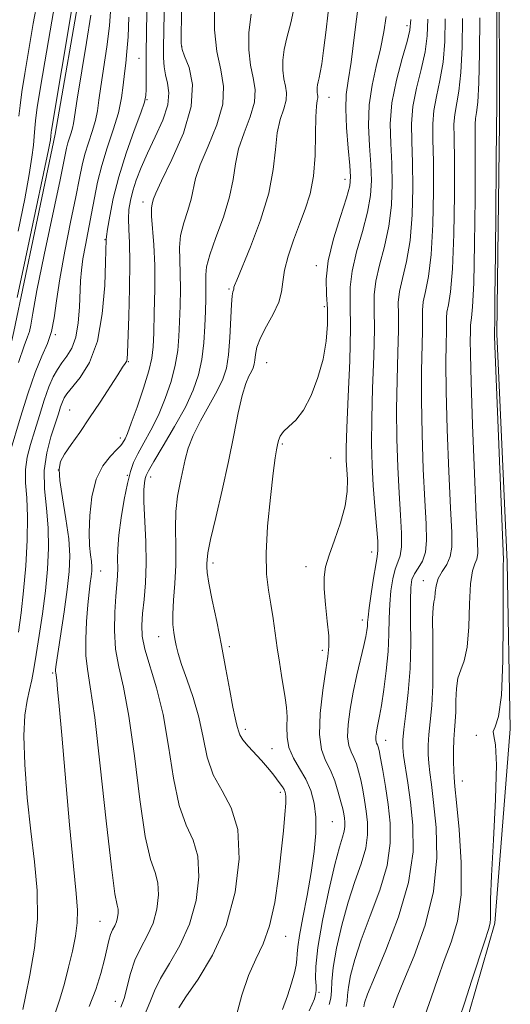
# Model space of a CAD drawing. Extents: x 2067300 to 2070200, y 327300 to 330200.
# Drawn here: x 2069645 to 2069735, y 328567 to 328748 of the extents above; entities that cross this region are included whole.
import ezdxf

# ---------------------------------------------------------------- set-up
doc = ezdxf.new("R2010")
doc.units = 0
doc.header["$MEASUREMENT"] = 0
for name, color, linetype, lineweight in [('DTM HARD BREAKLINE', 7, 'Continuous', 0), ('DTM SPOT ELEVATION', 2, 'Continuous', 13), ('INDEX CONTOUR', 41, 'Continuous', 13), ('INTERMEDIATE CONTOUR', 44, 'Continuous', 0)]:
    doc.layers.add(name, color=color, linetype=linetype, lineweight=lineweight)

msp = doc.modelspace()

# ---------------------------------------------------------------- linework, layer by layer
at = {"layer": 'DTM HARD BREAKLINE'}
for points in [[(2069732.978, 328760.041, 1248.275), (2069733.012, 328728.922, 1248.275), (2069732.546, 328690.122, 1248.205), (2069734.442, 328648.082, 1248.275), (2069735.021, 328617.443, 1248.345), (2069732.178, 328581.626, 1248.275), (2069727.527, 328565.47, 1248.415), (2069724.105, 328528.662, 1250.655), (2069722.419, 328494.827, 1253.105), (2069724.091, 328453.316, 1254.225), (2069718.948, 328425.621, 1254.575), (2069713.56, 328390.226, 1254.925), (2069718.326, 328356.743, 1254.715), (2069723.305, 328318.618, 1254.225), (2069733.642, 328291.715, 1252.825)], [(2069656.15, 328754.79, 1212.575), (2069651.31, 328726.868, 1212.505), (2069643.654, 328690.557, 1212.575), (2069637.988, 328665.462, 1213.485), (2069634.184, 328637.977, 1212.505), (2069629.004, 328612.598, 1212.085), (2069625.768, 328586.085, 1211.385), (2069619.457, 328566.578, 1211.455), (2069608.862, 328547.098, 1210.125), (2069602.645, 328521.282, 1208.795), (2069595.086, 328498.075, 1206.695), (2069584.218, 328451.132, 1203.895), (2069577.811, 328418.522, 1202.425), (2069573.423, 328389.814, 1201.095), (2069571.468, 328367.503, 1199.625), (2069565.092, 328346.992, 1197.735), (2069554.804, 328324.466, 1195.775), (2069543.98, 328301.471, 1192.835), (2069524.526, 328267.254, 1187.515)]]:
    msp.add_polyline3d(points, dxfattribs=at)
at = {"layer": 'DTM SPOT ELEVATION'}
for p in [(2069715.99, 328746.84, 1237.5), (2069674.58, 328743.01, 1224.1), (2069666.73, 328740.81, 1219.2), (2069668.2, 328733.19, 1220.1), (2069701.66, 328733.65, 1232.7), (2069704.61, 328718.54, 1233.4), (2069667.46, 328714.39, 1223.5), (2069660.46, 328707.44, 1219.9), (2069699.33, 328702.68, 1233.5), (2069683.25, 328698.36, 1229.8), (2069700.8, 328695.09, 1233.6), (2069651.34, 328689.96, 1216.1), (2069664.77, 328684.96, 1222.1), (2069690.2, 328684.83, 1232.9), (2069653.98, 328676.12, 1221.1), (2069663.25, 328670.93, 1223.5), (2069693.09, 328669.83, 1234.2), (2069701.97, 328667.25, 1234.8), (2069651.9, 328665.08, 1222.2), (2069664.58, 328664.07, 1225.9), (2069668.83, 328663.75, 1228.6), (2069709.53, 328649.96, 1237.4), (2069680.34, 328647.93, 1232.4), (2069659.66, 328646.46, 1224.8), (2069697.44, 328647.29, 1235.4), (2069719.02, 328644.7, 1243.3), (2069707.77, 328637.44, 1237.5), (2069670.32, 328634.38, 1229.3), (2069683.32, 328632.55, 1232.3), (2069700.43, 328631.84, 1235.6), (2069650.81, 328627.66, 1221.8), (2069686.28, 328617.3, 1232.4), (2069712.08, 328615.3, 1240.7), (2069728.78, 328616.21, 1247.8), (2069691.18, 328613.77, 1233.2), (2069726.22, 328607.84, 1246.7), (2069692.73, 328605.73, 1231.6), (2069702.3, 328600.31, 1234.9), (2069659.54, 328582.01, 1223.1), (2069693.67, 328579.2, 1232.7), (2069699.81, 328568.92, 1236.2), (2069662.36, 328567.28, 1225.3)]:
    msp.add_point(p, dxfattribs=at)
at = {"layer": 'INDEX CONTOUR'}
for points in [[(2069668.193, 328753.141, 1220), (2069668.033, 328741.83, 1220), (2069668.025, 328736.692, 1220), (2069668.023, 328735.07, 1220), (2069667.978, 328733.948, 1220), (2069667.72, 328732.773, 1220), (2069667.044, 328730.804, 1220), (2069665.84, 328727.534, 1220), (2069664.368, 328723.39, 1220), (2069662.985, 328719.031, 1220), (2069661.972, 328715.049, 1220), (2069661.318, 328711.75, 1220), (2069660.938, 328709.374, 1220), (2069660.75, 328708.05, 1220), (2069660.685, 328707.476, 1220), (2069660.564, 328703.289, 1220), (2069660.396, 328698.997, 1220), (2069659.961, 328693.764, 1220), (2069659.056, 328688.737, 1220), (2069657.582, 328684.835, 1220), (2069655.877, 328682.069, 1220), (2069653.44, 328679.071, 1220), (2069652.924, 328678.306, 1220), (2069652.61, 328677.613, 1220), (2069652.296, 328676.702, 1220), (2069651.881, 328675.404, 1220), (2069650.495, 328671.142, 1220), (2069649.733, 328668.212, 1220), (2069649.281, 328664.968, 1220), (2069649.328, 328661.558, 1220), (2069649.667, 328658.03, 1220), (2069649.995, 328654.401, 1220), (2069650.067, 328650.682, 1220), (2069649.88, 328646.83, 1220), (2069649.486, 328642.795, 1220), (2069648.946, 328638.601, 1220), (2069648.354, 328634.571, 1220), (2069647.808, 328631.108, 1220), (2069647.375, 328628.482, 1220), (2069646.999, 328626.444, 1220), (2069646.594, 328624.616, 1220), (2069646.115, 328622.601, 1220), (2069645.694, 328619.926, 1220), (2069645.507, 328616.099, 1220), (2069645.678, 328610.843, 1220), (2069646.146, 328604.733, 1220), (2069646.794, 328598.555, 1220), (2069647.486, 328592.909, 1220), (2069647.987, 328587.643, 1220), (2069648.041, 328582.415, 1220), (2069647.494, 328577.055, 1220), (2069646.629, 328572.071, 1220), (2069645.834, 328568.147, 1220), (2069645.358, 328565.739, 1220)], [(2069695.514, 328751.309, 1230), (2069694.643, 328747.328, 1230), (2069693.929, 328744.569, 1230), (2069693.432, 328742.446, 1230), (2069693.194, 328740.484, 1230), (2069693.185, 328738.655, 1230), (2069693.357, 328737.047, 1230), (2069693.635, 328735.696, 1230), (2069693.846, 328734.457, 1230), (2069693.791, 328733.132, 1230), (2069693.346, 328731.543, 1230), (2069692.706, 328729.57, 1230), (2069692.139, 328727.109, 1230), (2069691.805, 328724.065, 1230), (2069691.416, 328720.376, 1230), (2069690.578, 328715.99, 1230), (2069689.046, 328711.007, 1230), (2069687.212, 328706.144, 1230), (2069684.684, 328700.015, 1230), (2069684.287, 328699.017, 1230), (2069684.181, 328698.674, 1230), (2069684.132, 328698.311, 1230), (2069684.085, 328698.14, 1230), (2069683.99, 328697.866, 1230), (2069683.861, 328697.13, 1230), (2069683.723, 328695.5, 1230), (2069683.424, 328689.409, 1230), (2069683.178, 328686.248, 1230), (2069682.791, 328683.799, 1230), (2069682.146, 328681.757, 1230), (2069681.117, 328679.607, 1230), (2069678.049, 328674.115, 1230), (2069676.655, 328671.376, 1230), (2069675.741, 328669.046, 1230), (2069675.179, 328666.98, 1230), (2069674.257, 328662.702, 1230), (2069673.8, 328660.205, 1230), (2069673.498, 328657.404, 1230), (2069673.431, 328654.286, 1230), (2069673.482, 328650.953, 1230), (2069673.482, 328647.537, 1230), (2069673.316, 328644.185, 1230), (2069673.078, 328641.107, 1230), (2069672.916, 328638.53, 1230), (2069672.937, 328636.601, 1230), (2069673.1, 328635.158, 1230), (2069673.32, 328633.962, 1230), (2069673.557, 328632.767, 1230), (2069673.918, 328631.299, 1230), (2069674.55, 328629.282, 1230), (2069675.53, 328626.526, 1230), (2069676.673, 328623.197, 1230), (2069677.717, 328619.55, 1230), (2069678.505, 328615.828, 1230), (2069679.278, 328612.23, 1230), (2069680.375, 328608.947, 1230), (2069681.983, 328606.019, 1230), (2069683.682, 328602.894, 1230), (2069684.897, 328598.874, 1230), (2069685.159, 328593.51, 1230), (2069684.42, 328587.353, 1230), (2069682.734, 328581.206, 1230), (2069680.261, 328575.766, 1230), (2069677.57, 328571.327, 1230), (2069675.334, 328568.08, 1230), (2069674.014, 328566.049, 1230)], [(2069651.235, 328750.831, 1210), (2069650.369, 328745.9, 1210), (2069649.395, 328740.185, 1210), (2069648.547, 328735.122, 1210), (2069648.006, 328731.797, 1210), (2069647.722, 328729.884, 1210), (2069647.59, 328728.706, 1210), (2069647.425, 328726.454, 1210), (2069647.276, 328724.864, 1210), (2069647.004, 328722.646, 1210), (2069646.51, 328719.455, 1210), (2069645.687, 328714.929, 1210), (2069644.491, 328708.981, 1210)], [(2069719.879, 328748.031, 1240), (2069719.755, 328744.96, 1240), (2069719.341, 328742.012, 1240), (2069718.595, 328738.752, 1240), (2069717.747, 328735.305, 1240), (2069717.095, 328731.928, 1240), (2069716.855, 328728.762, 1240), (2069716.904, 328725.483, 1240), (2069717.043, 328721.649, 1240), (2069717.095, 328716.997, 1240), (2069716.964, 328711.996, 1240), (2069716.58, 328707.294, 1240), (2069715.926, 328703.407, 1240), (2069715.197, 328700.319, 1240), (2069714.637, 328697.883, 1240), (2069714.421, 328695.87, 1240), (2069714.422, 328693.725, 1240), (2069714.448, 328690.817, 1240), (2069714.349, 328686.698, 1240), (2069714.191, 328681.667, 1240), (2069714.089, 328676.209, 1240), (2069714.133, 328670.762, 1240), (2069714.303, 328665.572, 1240), (2069714.553, 328660.841, 1240), (2069714.828, 328656.751, 1240), (2069715.023, 328653.413, 1240), (2069715.026, 328650.923, 1240), (2069714.763, 328649.274, 1240), (2069714.32, 328648.06, 1240), (2069713.825, 328646.775, 1240), (2069713.39, 328645.02, 1240), (2069713.055, 328642.835, 1240), (2069712.843, 328640.368, 1240), (2069712.757, 328637.725, 1240), (2069712.696, 328634.85, 1240), (2069712.539, 328631.643, 1240), (2069712.201, 328628.107, 1240), (2069711.756, 328624.64, 1240), (2069711.317, 328621.738, 1240), (2069710.973, 328619.758, 1240), (2069710.532, 328617.597, 1240), (2069710.384, 328616.785, 1240), (2069710.289, 328616.052, 1240), (2069710.265, 328615.46, 1240), (2069710.323, 328615.046, 1240), (2069710.435, 328614.749, 1240), (2069710.566, 328614.484, 1240), (2069710.696, 328614.128, 1240), (2069710.867, 328613.408, 1240), (2069711.138, 328612.015, 1240), (2069711.546, 328609.742, 1240), (2069712.034, 328606.796, 1240), (2069712.524, 328603.489, 1240), (2069712.907, 328600.049, 1240), (2069712.942, 328596.376, 1240), (2069712.36, 328592.285, 1240), (2069711.014, 328587.703, 1240), (2069709.265, 328582.987, 1240), (2069707.595, 328578.603, 1240), (2069706.392, 328574.936, 1240), (2069705.647, 328572.035, 1240), (2069705.251, 328569.871, 1240), (2069705.09, 328568.369, 1240), (2069705.011, 328567.283, 1240), (2069704.854, 328566.325, 1240)]]:
    msp.add_polyline3d(points, dxfattribs=at)
at = {"layer": 'INTERMEDIATE CONTOUR'}
for points in [[(2069671.518, 328758.597, 1222), (2069671.248, 328742.797, 1222), (2069671.243, 328740.877, 1222), (2069671.326, 328739.267, 1222), (2069671.564, 328737.791, 1222), (2069671.955, 328736.267, 1222), (2069672.217, 328734.493, 1222), (2069672, 328732.263, 1222), (2069671.076, 328729.464, 1222), (2069669.705, 328726.369, 1222), (2069668.275, 328723.348, 1222), (2069667.099, 328720.696, 1222), (2069666.208, 328718.413, 1222), (2069665.559, 328716.425, 1222), (2069665.118, 328714.65, 1222), (2069664.865, 328712.971, 1222), (2069664.787, 328711.264, 1222), (2069664.857, 328709.349, 1222), (2069664.98, 328706.83, 1222), (2069665.049, 328703.255, 1222), (2069664.986, 328698.449, 1222), (2069664.839, 328693.327, 1222), (2069664.594, 328686.587, 1222), (2069664.519, 328685.47, 1222), (2069664.408, 328685.039, 1222), (2069664.187, 328684.664, 1222), (2069663.705, 328683.958, 1222), (2069662.794, 328682.587, 1222), (2069659.553, 328677.558, 1222), (2069657.632, 328674.643, 1222), (2069655.81, 328671.982, 1222), (2069654.232, 328669.718, 1222), (2069653.025, 328667.935, 1222), (2069652.288, 328666.599, 1222), (2069652.009, 328665.197, 1222), (2069652.15, 328663.101, 1222), (2069652.635, 328659.902, 1222), (2069653.257, 328656.091, 1222), (2069653.771, 328652.378, 1222), (2069653.983, 328649.256, 1222), (2069653.885, 328646.341, 1222), (2069653.522, 328643.031, 1222), (2069652.954, 328638.969, 1222), (2069651.496, 328629.278, 1222), (2069651.379, 328628.322, 1222), (2069651.367, 328627.957, 1222), (2069651.394, 328627.708, 1222), (2069651.457, 328627.275, 1222), (2069651.567, 328626.389, 1222), (2069651.743, 328624.708, 1222), (2069652.038, 328621.574, 1222), (2069652.512, 328616.252, 1222), (2069653.954, 328599.762, 1222), (2069654.652, 328592.157, 1222), (2069655.151, 328587.129, 1222), (2069655.399, 328584.043, 1222), (2069655.365, 328581.735, 1222), (2069655.033, 328579.251, 1222), (2069654.473, 328576.482, 1222), (2069653.765, 328573.533, 1222), (2069652.985, 328570.529, 1222), (2069652.173, 328567.684, 1222), (2069651.359, 328565.241, 1222)], [(2069674.758, 328759.538, 1224), (2069674.472, 328745.39, 1224), (2069674.461, 328743.559, 1224), (2069674.626, 328742.465, 1224), (2069675.11, 328741.226, 1224), (2069675.921, 328739.112, 1224), (2069676.543, 328736.001, 1224), (2069676.328, 328731.922, 1224), (2069674.874, 328727.055, 1224), (2069672.773, 328722.192, 1224), (2069670.861, 328718.28, 1224), (2069669.778, 328715.996, 1224), (2069669.356, 328714.952, 1224), (2069669.108, 328714.026, 1224), (2069669.006, 328713.215, 1224), (2069669.015, 328711.792, 1224), (2069669.428, 328706.481, 1224), (2069669.606, 328702.684, 1224), (2069669.625, 328698.321, 1224), (2069669.531, 328693.964, 1224), (2069669.41, 328690.28, 1224), (2069669.297, 328687.692, 1224), (2069669.055, 328685.631, 1224), (2069668.497, 328683.281, 1224), (2069667.525, 328680.097, 1224), (2069666.357, 328676.615, 1224), (2069665.296, 328673.64, 1224), (2069664.573, 328671.777, 1224), (2069664.146, 328670.816, 1224), (2069663.705, 328669.994, 1224), (2069663.365, 328669.54, 1224), (2069662.662, 328668.803, 1224), (2069661.479, 328667.61, 1224), (2069660.086, 328665.83, 1224), (2069658.846, 328663.341, 1224), (2069658.044, 328660.135, 1224), (2069657.648, 328656.672, 1224), (2069657.549, 328653.526, 1224), (2069657.633, 328651.138, 1224), (2069657.804, 328649.438, 1224), (2069657.964, 328648.219, 1224), (2069658.034, 328647.278, 1224), (2069658.01, 328646.429, 1224), (2069657.906, 328645.48, 1224), (2069657.739, 328644.249, 1224), (2069657.527, 328642.555, 1224), (2069657.289, 328640.221, 1224), (2069657.056, 328637.193, 1224), (2069656.907, 328633.904, 1224), (2069656.934, 328630.914, 1224), (2069657.212, 328628.415, 1224), (2069657.755, 328625.155, 1224), (2069658.558, 328619.516, 1224), (2069659.586, 328610.615, 1224), (2069660.674, 328600.5, 1224), (2069661.623, 328591.955, 1224), (2069662.279, 328587.047, 1224), (2069662.665, 328584.972, 1224), (2069662.847, 328584.21, 1224), (2069662.882, 328583.51, 1224), (2069662.785, 328582.707, 1224), (2069662.565, 328581.905, 1224), (2069662.239, 328581.173, 1224), (2069661.86, 328580.432, 1224), (2069661.492, 328579.57, 1224), (2069661.172, 328578.469, 1224), (2069660.36, 328574.993, 1224), (2069659.683, 328572.402, 1224), (2069658.751, 328569.412, 1224), (2069657.533, 328566.284, 1224)], [(2069732.546, 328754.753, 1248), (2069732.559, 328740.783, 1248), (2069732.552, 328734.371, 1248), (2069732.531, 328730.734, 1248), (2069732.504, 328729.32, 1248), (2069732.483, 328729.022, 1248), (2069732.473, 328728.684, 1248), (2069732.279, 328704.895, 1248), (2069732.201, 328696.848, 1248), (2069732.147, 328692.32, 1248), (2069732.115, 328690.61, 1248), (2069732.093, 328690.212, 1248), (2069732.102, 328689.784, 1248), (2069732.171, 328687.891, 1248), (2069733.778, 328648.501, 1248), (2069733.769, 328648.148, 1248), (2069733.729, 328647.882, 1248), (2069733.69, 328646.574, 1248), (2069733.683, 328643.169, 1248), (2069733.71, 328637.126, 1248), (2069733.66, 328629.942, 1248), (2069733.394, 328623.631, 1248), (2069732.848, 328619.714, 1248), (2069732.248, 328617.774, 1248), (2069731.897, 328616.898, 1248), (2069731.991, 328616.148, 1248), (2069732.3, 328614.467, 1248), (2069732.485, 328610.764, 1248), (2069732.307, 328604.459, 1248), (2069731.913, 328597.008, 1248), (2069731.548, 328590.374, 1248), (2069731.395, 328586.06, 1248), (2069731.389, 328583.709, 1248), (2069731.403, 328582.504, 1248), (2069731.309, 328581.66, 1248), (2069730.985, 328580.512, 1248), (2069730.305, 328578.427, 1248), (2069727.9, 328570.95, 1248), (2069726.636, 328567.093, 1248), (2069725.588, 328564.038, 1248)], [(2069648.032, 328751.389, 1208), (2069647.269, 328747.203, 1208), (2069646.446, 328742.428, 1208), (2069645.713, 328737.999, 1208), (2069645.181, 328734.632, 1208), (2069644.834, 328732.153, 1208), (2069644.619, 328730.174, 1208)], [(2069701.764, 328751.438, 1232), (2069701.135, 328746.061, 1232), (2069700.668, 328742.241, 1232), (2069700.329, 328739.778, 1232), (2069700.067, 328738.228, 1232), (2069699.841, 328737.196, 1232), (2069699.656, 328736.481, 1232), (2069699.528, 328735.93, 1232), (2069699.465, 328735.422, 1232), (2069699.463, 328734.948, 1232), (2069699.507, 328734.531, 1232), (2069699.579, 328734.181, 1232), (2069699.634, 328733.859, 1232), (2069699.62, 328733.516, 1232), (2069699.506, 328733.033, 1232), (2069699.35, 328732.029, 1232), (2069699.231, 328730.053, 1232), (2069699.188, 328726.852, 1232), (2069699.098, 328722.962, 1232), (2069698.798, 328719.115, 1232), (2069698.171, 328715.862, 1232), (2069697.279, 328713.032, 1232), (2069696.23, 328710.275, 1232), (2069695.143, 328707.347, 1232), (2069694.175, 328704.429, 1232), (2069693.493, 328701.812, 1232), (2069693.177, 328699.682, 1232), (2069692.948, 328697.826, 1232), (2069692.439, 328695.927, 1232), (2069691.412, 328693.76, 1232), (2069690.142, 328691.495, 1232), (2069689.037, 328689.39, 1232), (2069688.399, 328687.655, 1232), (2069688.129, 328686.297, 1232), (2069688.021, 328685.27, 1232), (2069687.901, 328684.51, 1232), (2069687.7, 328683.876, 1232), (2069687.381, 328683.209, 1232), (2069686.916, 328682.325, 1232), (2069686.336, 328680.946, 1232), (2069685.681, 328678.769, 1232), (2069684.977, 328675.574, 1232), (2069684.168, 328671.465, 1232), (2069683.182, 328666.629, 1232), (2069681.999, 328661.352, 1232), (2069680.817, 328656.309, 1232), (2069679.887, 328652.279, 1232), (2069679.392, 328649.81, 1232), (2069679.222, 328648.536, 1232), (2069679.197, 328647.865, 1232), (2069679.187, 328647.226, 1232), (2069679.27, 328646.158, 1232), (2069679.577, 328644.219, 1232), (2069680.191, 328641.118, 1232), (2069681.011, 328637.154, 1232), (2069681.891, 328632.77, 1232), (2069682.706, 328628.405, 1232), (2069683.409, 328624.479, 1232), (2069683.974, 328621.407, 1232), (2069684.385, 328619.463, 1232), (2069684.666, 328618.36, 1232), (2069684.853, 328617.675, 1232), (2069685.004, 328617.035, 1232), (2069685.271, 328616.301, 1232), (2069685.828, 328615.389, 1232), (2069686.787, 328614.246, 1232), (2069689.249, 328611.597, 1232), (2069690.365, 328610.295, 1232), (2069691.308, 328609.109, 1232), (2069692.67, 328607.321, 1232), (2069693.112, 328606.719, 1232), (2069693.427, 328606.236, 1232), (2069693.631, 328605.768, 1232), (2069693.725, 328605.045, 1232), (2069693.702, 328603.754, 1232), (2069693.555, 328601.638, 1232), (2069693.285, 328598.651, 1232), (2069692.893, 328594.802, 1232), (2069692.372, 328590.209, 1232), (2069691.672, 328585.437, 1232), (2069690.733, 328581.16, 1232), (2069689.529, 328577.83, 1232), (2069688.18, 328575.001, 1232), (2069686.84, 328572.007, 1232), (2069685.646, 328568.411, 1232), (2069684.667, 328564.706, 1232)], [(2069661.553, 328750.309, 1216), (2069661.262, 328746.77, 1216), (2069660.772, 328742.911, 1216), (2069659.69, 328735.654, 1216), (2069659.351, 328733.121, 1216), (2069659.07, 328731.166, 1216), (2069658.689, 328729.359, 1216), (2069658.097, 328727.372, 1216), (2069657.399, 328725.26, 1216), (2069656.749, 328723.178, 1216), (2069656.244, 328721.159, 1216), (2069655.752, 328718.742, 1216), (2069655.082, 328715.349, 1216), (2069654.12, 328710.648, 1216), (2069653.05, 328705.308, 1216), (2069652.134, 328700.245, 1216), (2069651.548, 328696.178, 1216), (2069651.13, 328693.028, 1216), (2069650.634, 328690.519, 1216), (2069649.863, 328688.332, 1216), (2069648.831, 328685.995, 1216), (2069647.6, 328682.998, 1216), (2069646.252, 328679.052, 1216), (2069644.934, 328674.775, 1216), (2069643.021, 328668.369, 1216)], [(2069654.438, 328750.273, 1212), (2069650.61, 328727.613, 1212), (2069650.56, 328727.238, 1212), (2069650.497, 328726.464, 1212), (2069650.404, 328725.838, 1212), (2069650.038, 328723.945, 1212), (2069649.149, 328719.641, 1212), (2069647.614, 328712.372, 1212), (2069645.817, 328703.959, 1212), (2069644.268, 328696.811, 1212)], [(2069680.629, 328750.546, 1226), (2069680.628, 328746.063, 1226), (2069681.055, 328742.078, 1226), (2069681.746, 328738.728, 1226), (2069682.27, 328735.651, 1226), (2069682.131, 328732.365, 1226), (2069681.026, 328728.562, 1226), (2069679.416, 328724.653, 1226), (2069677.954, 328721.223, 1226), (2069677.119, 328718.682, 1226), (2069676.307, 328714.901, 1226), (2069675.669, 328712.816, 1226), (2069674.937, 328710.539, 1226), (2069674.375, 328708.233, 1226), (2069674.17, 328706.004, 1226), (2069674.211, 328703.721, 1226), (2069674.311, 328701.193, 1226), (2069674.323, 328698.306, 1226), (2069674.257, 328695.25, 1226), (2069674.163, 328692.291, 1226), (2069674.061, 328689.609, 1226), (2069673.847, 328687.041, 1226), (2069673.393, 328684.338, 1226), (2069672.603, 328681.333, 1226), (2069671.531, 328678.186, 1226), (2069670.268, 328675.138, 1226), (2069668.916, 328672.397, 1226), (2069667.614, 328670.026, 1226), (2069666.516, 328668.054, 1226), (2069665.721, 328666.43, 1226), (2069665.127, 328664.767, 1226), (2069664.582, 328662.594, 1226), (2069663.98, 328659.621, 1226), (2069663.403, 328656.253, 1226), (2069662.981, 328653.072, 1226), (2069662.8, 328650.53, 1226), (2069662.779, 328648.565, 1226), (2069662.793, 328646.988, 1226), (2069662.743, 328645.577, 1226), (2069662.622, 328643.987, 1226), (2069662.445, 328641.845, 1226), (2069662.254, 328638.912, 1226), (2069662.182, 328635.505, 1226), (2069662.385, 328632.081, 1226), (2069662.97, 328628.855, 1226), (2069663.84, 328625.083, 1226), (2069664.845, 328619.776, 1226), (2069665.863, 328612.426, 1226), (2069666.871, 328604.419, 1226), (2069667.873, 328597.619, 1226), (2069668.848, 328593.371, 1226), (2069669.671, 328590.946, 1226), (2069670.197, 328589.098, 1226), (2069670.308, 328586.843, 1226), (2069669.997, 328584.256, 1226), (2069669.288, 328581.672, 1226), (2069668.24, 328579.337, 1226), (2069667.051, 328577.136, 1226), (2069665.953, 328574.86, 1226), (2069665.119, 328572.385, 1226), (2069663.959, 328567.802, 1226), (2069663.389, 328566.169, 1226)], [(2069707.104, 328750.897, 1234), (2069706.387, 328745.138, 1234), (2069705.728, 328740.132, 1234), (2069705.192, 328736.699, 1234), (2069704.841, 328734.175, 1234), (2069704.734, 328731.534, 1234), (2069704.896, 328728.058, 1234), (2069705.205, 328724.289, 1234), (2069705.507, 328721.08, 1234), (2069705.645, 328718.98, 1234), (2069705.477, 328717.32, 1234), (2069704.864, 328715.128, 1234), (2069703.761, 328711.722, 1234), (2069702.508, 328707.601, 1234), (2069701.542, 328703.559, 1234), (2069701.173, 328700.196, 1234), (2069701.223, 328697.344, 1234), (2069701.388, 328694.646, 1234), (2069701.403, 328691.802, 1234), (2069701.157, 328688.747, 1234), (2069700.574, 328685.474, 1234), (2069699.615, 328682.045, 1234), (2069698.374, 328678.786, 1234), (2069696.982, 328676.093, 1234), (2069695.573, 328674.241, 1234), (2069694.295, 328673.029, 1234), (2069693.303, 328672.136, 1234), (2069692.699, 328671.297, 1234), (2069692.382, 328670.47, 1234), (2069692.202, 328669.664, 1234), (2069692.024, 328668.781, 1234), (2069691.774, 328667.269, 1234), (2069691.396, 328664.465, 1234), (2069690.877, 328660.004, 1234), (2069690.376, 328654.717, 1234), (2069690.096, 328649.731, 1234), (2069690.18, 328645.896, 1234), (2069690.526, 328642.957, 1234), (2069690.975, 328640.384, 1234), (2069691.395, 328637.748, 1234), (2069692.16, 328632.323, 1234), (2069692.547, 328629.705, 1234), (2069692.934, 328627.253, 1234), (2069693.631, 328623.111, 1234), (2069693.872, 328621.35, 1234), (2069693.97, 328619.612, 1234), (2069693.924, 328617.788, 1234), (2069693.944, 328615.889, 1234), (2069694.289, 328613.964, 1234), (2069695.129, 328612.044, 1234), (2069696.264, 328610.109, 1234), (2069697.405, 328608.123, 1234), (2069698.308, 328606.037, 1234), (2069698.918, 328603.758, 1234), (2069699.227, 328601.18, 1234), (2069699.233, 328598.211, 1234), (2069698.951, 328594.815, 1234), (2069698.405, 328590.971, 1234), (2069697.648, 328586.768, 1234), (2069696.855, 328582.709, 1234), (2069696.232, 328579.41, 1234), (2069695.923, 328577.292, 1234), (2069695.825, 328576.016, 1234), (2069695.774, 328575.049, 1234), (2069695.626, 328573.931, 1234), (2069695.313, 328572.484, 1234), (2069694.789, 328570.6, 1234), (2069694.031, 328568.256, 1234), (2069693.112, 328565.773, 1234)], [(2069664.839, 328748.373, 1218), (2069664.701, 328744.79, 1218), (2069664.5, 328742.083, 1218), (2069664.265, 328739.951, 1218), (2069664.035, 328738.005, 1218), (2069663.818, 328735.906, 1218), (2069663.495, 328733.526, 1218), (2069662.911, 328730.784, 1218), (2069661.982, 328727.66, 1218), (2069660.882, 328724.34, 1218), (2069659.861, 328721.067, 1218), (2069659.095, 328718.02, 1218), (2069658.515, 328715.123, 1218), (2069657.986, 328712.237, 1218), (2069656.855, 328706.424, 1218), (2069656.402, 328703.896, 1218), (2069656.122, 328701.818, 1218), (2069655.973, 328699.89, 1218), (2069655.774, 328695.005, 1218), (2069655.549, 328692.109, 1218), (2069655.103, 328689.485, 1218), (2069654.371, 328687.482, 1218), (2069653.464, 328685.984, 1218), (2069652.532, 328684.759, 1218), (2069651.689, 328683.569, 1218), (2069650.907, 328682.173, 1218), (2069650.119, 328680.327, 1218), (2069649.277, 328677.884, 1218), (2069648.408, 328675.089, 1218), (2069647.55, 328672.293, 1218), (2069646.758, 328669.755, 1218), (2069646.14, 328667.413, 1218), (2069645.815, 328665.12, 1218), (2069645.843, 328662.706, 1218), (2069646.055, 328659.905, 1218), (2069646.218, 328656.425, 1218), (2069646.154, 328652.117, 1218), (2069645.886, 328647.392, 1218), (2069645.488, 328642.805, 1218), (2069645.025, 328638.777, 1218), (2069644.52, 328635.202, 1218)], [(2069657.821, 328748.75, 1214), (2069657.044, 328743.74, 1214), (2069655.346, 328733.303, 1214), (2069654.646, 328728.804, 1214), (2069654.466, 328727.934, 1214), (2069654.213, 328727.084, 1214), (2069653.915, 328726.18, 1214), (2069653.636, 328725.29, 1214), (2069653.393, 328724.297, 1214), (2069652.178, 328718.462, 1214), (2069649.266, 328704.638, 1214), (2069647.936, 328698.104, 1214), (2069647.162, 328693.937, 1214), (2069646.793, 328691.716, 1214), (2069646.558, 328690.541, 1214), (2069646.21, 328689.536, 1214), (2069645.589, 328687.899, 1214), (2069644.558, 328684.846, 1214)], [(2069687.337, 328748.962, 1228), (2069686.923, 328745.545, 1228), (2069686.907, 328742.363, 1228), (2069687.206, 328739.562, 1228), (2069687.69, 328737.212, 1228), (2069688.058, 328735.054, 1228), (2069687.961, 328732.748, 1228), (2069687.186, 328730.053, 1228), (2069686.061, 328727.112, 1228), (2069685.046, 328724.166, 1228), (2069684.46, 328721.369, 1228), (2069684.041, 328718.514, 1228), (2069683.385, 328715.309, 1228), (2069682.228, 328711.609, 1228), (2069680.867, 328707.864, 1228), (2069679.735, 328704.675, 1228), (2069679.153, 328702.466, 1228), (2069678.994, 328700.96, 1228), (2069679.016, 328699.702, 1228), (2069679.02, 328698.291, 1228), (2069678.981, 328696.536, 1228), (2069678.915, 328694.302, 1228), (2069678.821, 328691.526, 1228), (2069678.64, 328688.451, 1228), (2069678.288, 328685.395, 1228), (2069677.681, 328682.569, 1228), (2069676.705, 328679.757, 1228), (2069675.239, 328676.637, 1228), (2069673.27, 328673.049, 1228), (2069671.179, 328669.493, 1228), (2069669.455, 328666.631, 1228), (2069668.456, 328664.928, 1228), (2069668.018, 328664.054, 1228), (2069667.85, 328663.483, 1228), (2069667.716, 328662.719, 1228), (2069667.622, 328661.391, 1228), (2069667.63, 328659.163, 1228), (2069667.944, 328651.891, 1228), (2069668.015, 328647.868, 1228), (2069667.893, 328644.271, 1228), (2069667.644, 328641.194, 1228), (2069667.378, 328638.63, 1228), (2069667.211, 328636.5, 1228), (2069667.287, 328634.451, 1228), (2069667.758, 328632.055, 1228), (2069669.922, 328624.966, 1228), (2069671.132, 328620.037, 1228), (2069672.14, 328614.237, 1228), (2069673.069, 328608.339, 1228), (2069674.124, 328603.283, 1228), (2069675.415, 328599.695, 1228), (2069676.676, 328596.92, 1228), (2069677.547, 328593.985, 1228), (2069677.733, 328590.177, 1228), (2069677.208, 328585.805, 1228), (2069676.012, 328581.439, 1228), (2069674.251, 328577.552, 1228), (2069672.31, 328574.232, 1228), (2069670.643, 328571.47, 1228), (2069669.552, 328569.193, 1228), (2069668.732, 328567.07, 1228), (2069667.73, 328564.708, 1228)], [(2069712.165, 328748.527, 1236), (2069711.743, 328745.697, 1236), (2069711.146, 328742.571, 1236), (2069710.362, 328739.304, 1236), (2069709.58, 328735.89, 1236), (2069709.049, 328732.278, 1236), (2069708.94, 328728.474, 1236), (2069709.113, 328724.71, 1236), (2069709.353, 328721.269, 1236), (2069709.462, 328718.319, 1236), (2069709.306, 328715.546, 1236), (2069708.769, 328712.516, 1236), (2069707.816, 328708.95, 1236), (2069706.738, 328705.174, 1236), (2069705.907, 328701.667, 1236), (2069705.585, 328698.672, 1236), (2069705.589, 328695.482, 1236), (2069705.625, 328691.156, 1236), (2069705.473, 328685.156, 1236), (2069705.201, 328678.556, 1236), (2069704.951, 328672.834, 1236), (2069704.834, 328669.078, 1236), (2069704.841, 328666.801, 1236), (2069704.936, 328665.123, 1236), (2069705.052, 328663.297, 1236), (2069705.016, 328661.103, 1236), (2069704.628, 328658.452, 1236), (2069703.772, 328655.348, 1236), (2069702.684, 328652.161, 1236), (2069701.686, 328649.352, 1236), (2069701.039, 328647.211, 1236), (2069700.751, 328645.34, 1236), (2069700.768, 328643.169, 1236), (2069701.017, 328640.325, 1236), (2069701.352, 328637.233, 1236), (2069701.606, 328634.516, 1236), (2069701.645, 328632.552, 1236), (2069701.455, 328630.746, 1236), (2069701.055, 328628.255, 1236), (2069700.505, 328624.54, 1236), (2069700.029, 328620.26, 1236), (2069699.893, 328616.377, 1236), (2069700.281, 328613.597, 1236), (2069701.034, 328611.602, 1236), (2069701.914, 328609.821, 1236), (2069702.714, 328607.828, 1236), (2069703.375, 328605.785, 1236), (2069703.873, 328603.997, 1236), (2069704.195, 328602.689, 1236), (2069704.387, 328601.752, 1236), (2069704.505, 328600.996, 1236), (2069704.588, 328600.254, 1236), (2069704.595, 328599.46, 1236), (2069704.47, 328598.579, 1236), (2069704.154, 328597.474, 1236), (2069703.599, 328595.635, 1236), (2069702.756, 328592.46, 1236), (2069701.636, 328587.65, 1236), (2069700.487, 328582.136, 1236), (2069699.615, 328577.149, 1236), (2069699.233, 328573.645, 1236), (2069699.204, 328571.452, 1236), (2069699.296, 328570.118, 1236), (2069699.316, 328569.228, 1236), (2069699.211, 328568.511, 1236), (2069698.969, 328567.732, 1236), (2069698.572, 328566.718, 1236), (2069698.006, 328565.524, 1236)], [(2069716.71, 328747.96, 1238), (2069716.554, 328746.005, 1238), (2069716.038, 328743.921, 1238), (2069715.11, 328740.757, 1238), (2069714.057, 328736.801, 1238), (2069713.248, 328732.654, 1238), (2069712.949, 328728.782, 1238), (2069713.015, 328725.117, 1238), (2069713.199, 328721.459, 1238), (2069713.278, 328717.658, 1238), (2069713.135, 328713.771, 1238), (2069712.675, 328709.904, 1238), (2069711.871, 328706.178, 1238), (2069710.967, 328702.747, 1238), (2069710.272, 328699.775, 1238), (2069710.003, 328697.271, 1238), (2069710.006, 328694.604, 1238), (2069710.037, 328690.987, 1238), (2069709.911, 328685.927, 1238), (2069709.696, 328680.111, 1238), (2069709.52, 328674.521, 1238), (2069709.486, 328669.892, 1238), (2069709.593, 328665.963, 1238), (2069709.816, 328662.226, 1238), (2069710.119, 328658.354, 1238), (2069710.421, 328654.732, 1238), (2069710.632, 328651.925, 1238), (2069710.679, 328650.258, 1238), (2069710.555, 328649.106, 1238), (2069710.271, 328647.604, 1238), (2069709.855, 328645.159, 1238), (2069709.406, 328642.264, 1238), (2069709.041, 328639.683, 1238), (2069708.843, 328637.988, 1238), (2069708.765, 328636.983, 1238), (2069708.724, 328636.281, 1238), (2069708.641, 328635.515, 1238), (2069708.449, 328634.415, 1238), (2069708.079, 328632.731, 1238), (2069706.801, 328627.349, 1238), (2069706.108, 328624.159, 1238), (2069705.538, 328621.028, 1238), (2069705.17, 328618.202, 1238), (2069705.079, 328615.919, 1238), (2069705.302, 328614.321, 1238), (2069705.735, 328613.175, 1238), (2069706.239, 328612.152, 1238), (2069706.705, 328610.979, 1238), (2069707.121, 328609.596, 1238), (2069707.505, 328608.006, 1238), (2069707.871, 328606.215, 1238), (2069708.21, 328604.274, 1238), (2069708.515, 328602.241, 1238), (2069708.747, 328600.151, 1238), (2069708.769, 328597.919, 1238), (2069708.415, 328595.432, 1238), (2069707.584, 328592.589, 1238), (2069706.432, 328589.311, 1238), (2069705.176, 328585.531, 1238), (2069704.015, 328581.292, 1238), (2069703.069, 328577.074, 1238), (2069702.438, 328573.472, 1238), (2069702.17, 328570.914, 1238), (2069702.096, 328569.178, 1238), (2069701.995, 328567.876, 1238), (2069701.702, 328566.695, 1238)], [(2069723.048, 328748.102, 1242), (2069722.956, 328743.916, 1242), (2069722.644, 328740.101, 1242), (2069722.079, 328736.748, 1242), (2069721.436, 328733.809, 1242), (2069720.942, 328731.201, 1242), (2069720.758, 328728.743, 1242), (2069720.793, 328725.85, 1242), (2069720.89, 328721.838, 1242), (2069720.912, 328716.336, 1242), (2069720.792, 328710.221, 1242), (2069720.485, 328704.682, 1242), (2069719.981, 328700.635, 1242), (2069719.426, 328697.891, 1242), (2069719.003, 328695.992, 1242), (2069718.839, 328694.469, 1242), (2069718.841, 328692.847, 1242), (2069718.86, 328690.648, 1242), (2069718.686, 328683.223, 1242), (2069718.658, 328677.897, 1242), (2069718.78, 328671.631, 1242), (2069719.012, 328665.181, 1242), (2069719.29, 328659.455, 1242), (2069719.537, 328655.147, 1242), (2069719.626, 328652.094, 1242), (2069719.42, 328649.922, 1242), (2069718.846, 328648.291, 1242), (2069718.085, 328647.015, 1242), (2069717.38, 328645.946, 1242), (2069716.925, 328644.881, 1242), (2069716.702, 328643.406, 1242), (2069716.645, 328641.052, 1242), (2069716.678, 328637.518, 1242), (2069716.693, 328633.168, 1242), (2069716.572, 328628.533, 1242), (2069716.245, 328624.109, 1242), (2069715.817, 328620.252, 1242), (2069715.441, 328617.286, 1242), (2069715.239, 328615.368, 1242), (2069715.229, 328613.997, 1242), (2069715.401, 328612.508, 1242), (2069716.182, 328607.468, 1242), (2069716.679, 328603.906, 1242), (2069717.109, 328599.701, 1242), (2069717.121, 328594.802, 1242), (2069716.304, 328589.138, 1242), (2069714.444, 328582.817, 1242), (2069712.097, 328576.663, 1242), (2069710.015, 328571.675, 1242), (2069708.77, 328568.58, 1242), (2069708.225, 328566.996, 1242), (2069708.065, 328566.27, 1242)], [(2069726.218, 328748.172, 1244), (2069726.157, 328742.872, 1244), (2069725.946, 328738.191, 1244), (2069725.563, 328734.743, 1244), (2069724.789, 328730.475, 1244), (2069724.663, 328728.723, 1244), (2069724.682, 328726.216, 1244), (2069724.736, 328722.028, 1244), (2069724.728, 328715.675, 1244), (2069724.621, 328708.446, 1244), (2069724.39, 328702.07, 1244), (2069724.037, 328697.862, 1244), (2069723.656, 328695.465, 1244), (2069723.368, 328694.1, 1244), (2069723.257, 328693.068, 1244), (2069723.258, 328691.969, 1244), (2069723.271, 328690.478, 1244), (2069723.226, 328688.241, 1244), (2069723.181, 328684.779, 1244), (2069723.227, 328679.584, 1244), (2069723.426, 328672.501, 1244), (2069723.722, 328664.791, 1244), (2069724.027, 328658.07, 1244), (2069724.252, 328653.55, 1244), (2069724.279, 328650.83, 1244), (2069723.988, 328649.103, 1244), (2069723.322, 328647.687, 1244), (2069722.492, 328646.371, 1244), (2069721.775, 328645.074, 1244), (2069721.375, 328643.749, 1244), (2069721.209, 328642.512, 1244), (2069721.115, 328641.519, 1244), (2069720.976, 328640.783, 1244), (2069720.826, 328639.738, 1244), (2069720.737, 328637.672, 1244), (2069720.75, 328634.139, 1244), (2069720.79, 328629.745, 1244), (2069720.749, 328625.36, 1244), (2069720.558, 328621.683, 1244), (2069720.287, 328618.732, 1244), (2069720.042, 328616.355, 1244), (2069719.913, 328614.398, 1244), (2069719.903, 328612.702, 1244), (2069720.003, 328611.105, 1244), (2069720.204, 328609.393, 1244), (2069720.505, 328607.143, 1244), (2069720.912, 328603.877, 1244), (2069721.359, 328599.277, 1244), (2069721.5, 328593.66, 1244), (2069720.915, 328587.503, 1244), (2069719.366, 328581.304, 1244), (2069717.324, 328575.638, 1244), (2069715.443, 328571.102, 1244), (2069714.205, 328568.077, 1244), (2069713.452, 328566.084, 1244)], [(2069729.386, 328748.244, 1246), (2069729.358, 328741.828, 1246), (2069729.249, 328736.281, 1246), (2069729.047, 328732.739, 1246), (2069728.815, 328730.816, 1246), (2069728.636, 328729.748, 1246), (2069728.568, 328728.704, 1246), (2069728.582, 328722.217, 1246), (2069728.545, 328715.014, 1246), (2069728.45, 328706.671, 1246), (2069728.296, 328699.46, 1246), (2069728.092, 328695.091, 1246), (2069727.885, 328693.037, 1246), (2069727.733, 328692.208, 1246), (2069727.675, 328691.667, 1246), (2069727.682, 328690.309, 1246), (2069727.664, 328689.013, 1246), (2069727.676, 328686.335, 1246), (2069727.796, 328681.272, 1246), (2069728.073, 328673.37, 1246), (2069728.431, 328664.4, 1246), (2069728.764, 328656.684, 1246), (2069728.979, 328651.966, 1246), (2069729.029, 328649.667, 1246), (2069728.879, 328648.626, 1246), (2069728.525, 328647.784, 1246), (2069728.091, 328646.472, 1246), (2069727.729, 328644.122, 1246), (2069727.537, 328640.432, 1246), (2069727.388, 328636.185, 1246), (2069727.1, 328632.432, 1246), (2069726.556, 328629.932, 1246), (2069725.906, 328628.272, 1246), (2069725.366, 328626.743, 1246), (2069725.094, 328624.812, 1246), (2069725.01, 328622.635, 1246), (2069724.976, 328620.544, 1246), (2069724.885, 328618.771, 1246), (2069724.758, 328617.153, 1246), (2069724.644, 328615.425, 1246), (2069724.584, 328613.429, 1246), (2069724.576, 328611.407, 1246), (2069724.605, 328609.702, 1246), (2069724.67, 328608.434, 1246), (2069724.827, 328606.819, 1246), (2069725.145, 328603.848, 1246), (2069725.626, 328598.89, 1246), (2069726.01, 328592.816, 1246), (2069725.968, 328586.876, 1246), (2069725.281, 328582.037, 1246), (2069724.147, 328578.143, 1246), (2069722.873, 328574.764, 1246), (2069721.679, 328571.478, 1246), (2069720.446, 328567.923, 1246), (2069718.969, 328563.754, 1246)]]:
    msp.add_polyline3d(points, dxfattribs=at)

doc.saveas('drawing.dxf')
